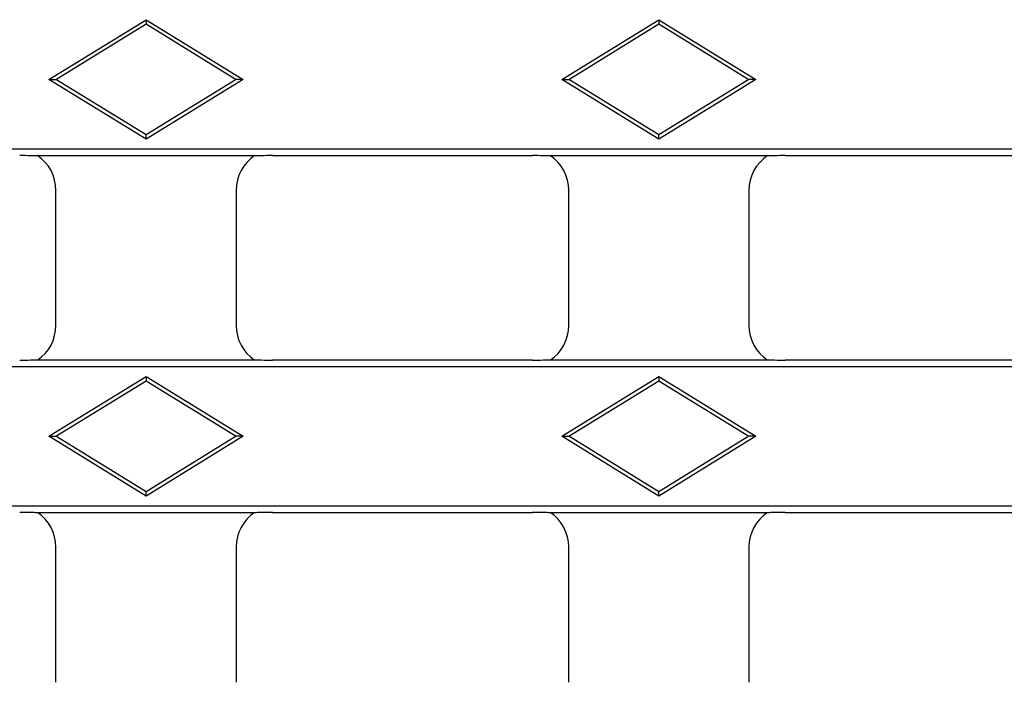
# Model space of a CAD drawing. Units: millimetres. Extents: x 0 to 420, y 0 to 297.
# Drawn here: x 247 to 271, y 171 to 187 of the extents above; entities that cross this region are included whole.
import ezdxf

# ---------------------------------------------------------------- set-up
doc = ezdxf.new("R2010")
doc.units = ezdxf.units.MM

msp = doc.modelspace()

# ---------------------------------------------------------------- linework, layer by layer
at = {"color": 7, "linetype": 'Continuous', "lineweight": 25}
for p, q in [((247.9175, 185.9747), (250.2524, 187.4116)), ((248.0858, 185.9747), (250.2524, 187.3081)), ((250.2524, 187.4116), (250.2524, 187.3081)), ((250.2524, 187.4116), (252.5873, 185.9747)), ((250.2524, 187.3081), (252.4191, 185.9747)), ((260.2509, 185.9747), (262.5858, 187.4116)), ((260.4191, 185.9747), (262.5858, 187.3081)), ((262.5858, 187.4116), (262.5858, 187.3081)), ((262.5858, 187.4116), (264.9207, 185.9747)), ((262.5858, 187.3081), (264.7524, 185.9747)), ((247.9175, 185.9747), (248.0858, 185.9747)), ((250.2524, 184.5379), (247.9175, 185.9747)), ((250.2524, 184.6414), (248.0858, 185.9747)), ((252.4191, 185.9747), (250.2524, 184.6414)), ((252.5873, 185.9747), (250.2524, 184.5379)), ((252.5873, 185.9747), (252.4191, 185.9747)), ((260.2509, 185.9747), (260.4191, 185.9747)), ((262.5858, 184.5379), (260.2509, 185.9747)), ((262.5858, 184.6414), (260.4191, 185.9747)), ((264.7524, 185.9747), (262.5858, 184.6414)), ((264.9207, 185.9747), (262.5858, 184.5379)), ((264.9207, 185.9747), (264.7524, 185.9747)), ((250.2524, 184.5379), (250.2524, 184.6414)), ((262.5858, 184.5379), (262.5858, 184.6414)), ((204.0985, 184.3018), (370.073, 184.3018)), ((247.6399, 184.1414), (252.865, 184.1414)), ((253.2906, 184.1414), (259.5476, 184.1414)), ((259.9732, 184.1414), (265.1983, 184.1414)), ((265.624, 184.1414), (271.8809, 184.1414)), ((248.0858, 180.0567), (248.0858, 183.3094)), ((252.4191, 183.3094), (252.4191, 180.0567)), ((260.4191, 180.0567), (260.4191, 183.3094)), ((264.7524, 183.3094), (264.7524, 180.0567)), ((370.073, 179.0643), (204.0985, 179.0643)), ((252.865, 179.2247), (247.6399, 179.2247)), ((259.5476, 179.2247), (253.2906, 179.2247)), ((265.1983, 179.2247), (259.9732, 179.2247)), ((271.8809, 179.2247), (265.624, 179.2247)), ((247.9175, 177.3914), (250.2524, 178.8283)), ((250.2524, 178.8283), (250.2524, 178.7247)), ((250.2524, 178.8283), (252.5873, 177.3914)), ((260.2509, 177.3914), (262.5858, 178.8283)), ((262.5858, 178.8283), (262.5858, 178.7247)), ((262.5858, 178.8283), (264.9207, 177.3914)), ((248.0858, 177.3914), (250.2524, 178.7247)), ((250.2524, 178.7247), (252.4191, 177.3914)), ((260.4191, 177.3914), (262.5858, 178.7247)), ((262.5858, 178.7247), (264.7524, 177.3914)), ((247.9175, 177.3914), (248.0858, 177.3914)), ((250.2524, 175.9546), (247.9175, 177.3914)), ((250.2524, 176.0581), (248.0858, 177.3914)), ((252.4191, 177.3914), (250.2524, 176.0581)), ((252.5873, 177.3914), (250.2524, 175.9546)), ((252.5873, 177.3914), (252.4191, 177.3914)), ((260.2509, 177.3914), (260.4191, 177.3914)), ((262.5858, 175.9546), (260.2509, 177.3914)), ((262.5858, 176.0581), (260.4191, 177.3914)), ((264.7524, 177.3914), (262.5858, 176.0581)), ((264.9207, 177.3914), (262.5858, 175.9546)), ((264.9207, 177.3914), (264.7524, 177.3914)), ((250.2524, 175.9546), (250.2524, 176.0581)), ((262.5858, 175.9546), (262.5858, 176.0581)), ((204.0985, 175.7185), (370.073, 175.7185)), ((247.6399, 175.5581), (252.865, 175.5581)), ((253.2906, 175.5581), (259.5476, 175.5581)), ((259.9732, 175.5581), (265.1983, 175.5581)), ((265.624, 175.5581), (271.8809, 175.5581)), ((248.0858, 171.4734), (248.0858, 174.7261)), ((252.4191, 174.7261), (252.4191, 171.4734)), ((260.4191, 171.4734), (260.4191, 174.7261)), ((264.7524, 174.7261), (264.7524, 171.4734))]:
    msp.add_line(p, q, dxfattribs=at)
for centre, major_axis, start_param, end_param in [((247.0844, 183.3067), (-0.709, -0.709), 2.357564, 3.3403491), ((253.4205, 183.3067), (-0.709, 0.709), 6.0844289, 7.0672139), ((259.4177, 183.3067), (-0.709, -0.709), 2.357564, 3.3403491), ((265.7538, 183.3067), (-0.709, 0.709), 6.0844289, 7.0672139), ((247.0844, 180.0594), (0.709, -0.709), 6.0844289, 7.0672139), ((253.4205, 180.0594), (0.709, 0.709), 2.357564, 3.3403491), ((259.4177, 180.0594), (0.709, -0.709), 6.0844289, 7.0672139), ((265.7538, 180.0594), (0.709, 0.709), 2.357564, 3.3403491), ((247.0844, 174.7234), (-0.709, -0.709), 2.357564, 3.3403491), ((253.4205, 174.7234), (-0.709, 0.709), 6.0844289, 7.0672139), ((259.4177, 174.7234), (-0.709, -0.709), 2.357564, 3.3403491), ((265.7538, 174.7234), (-0.709, 0.709), 6.0844289, 7.0672139)]:
    msp.add_ellipse(centre, major_axis=major_axis, ratio=0.9972647, start_param=start_param, end_param=end_param, dxfattribs=at)
for points, knots in [([(247.6792, 184.1279), (247.6739, 184.1298), (247.6621, 184.1314), (247.6324, 184.1342), (247.6144, 184.1354), (247.5576, 184.1382), (247.515, 184.1392), (247.3879, 184.1414), (247.3009, 184.1414), (247.2142, 184.1414)], [0, 0, 0, 0, 0.125, 0.125, 0.25, 0.25, 0.5, 0.5, 1, 1, 1, 1]), ([(253.2906, 184.1414), (253.2044, 184.1414), (253.1181, 184.1414), (252.9914, 184.1393), (252.9486, 184.1382), (252.891, 184.1354), (252.8731, 184.1343), (252.8431, 184.1315), (252.831, 184.1298), (252.8257, 184.1279)], [0, 0, 0, 0, 0.5, 0.5, 0.75, 0.75, 0.875, 0.875, 1, 1, 1, 1]), ([(260.0125, 184.1279), (260.0072, 184.1298), (259.9954, 184.1314), (259.9657, 184.1342), (259.9477, 184.1354), (259.8909, 184.1382), (259.8483, 184.1392), (259.7212, 184.1414), (259.6342, 184.1414), (259.5476, 184.1414)], [0, 0, 0, 0, 0.125, 0.125, 0.25, 0.25, 0.5, 0.5, 1, 1, 1, 1]), ([(265.624, 184.1414), (265.5377, 184.1414), (265.4514, 184.1414), (265.3247, 184.1393), (265.2819, 184.1382), (265.2243, 184.1354), (265.2064, 184.1343), (265.1764, 184.1315), (265.1643, 184.1298), (265.159, 184.1279)], [0, 0, 0, 0, 0.5, 0.5, 0.75, 0.75, 0.875, 0.875, 1, 1, 1, 1]), ([(247.2142, 179.2247), (247.3005, 179.2247), (247.3868, 179.2248), (247.5135, 179.2269), (247.5563, 179.228), (247.6139, 179.2308), (247.6318, 179.2319), (247.6618, 179.2347), (247.6739, 179.2364), (247.6792, 179.2383)], [0, 0, 0, 0, 0.5, 0.5, 0.75, 0.75, 0.875, 0.875, 1, 1, 1, 1]), ([(252.8257, 179.2383), (252.831, 179.2364), (252.8428, 179.2347), (252.8725, 179.2319), (252.8905, 179.2308), (252.9473, 179.228), (252.9899, 179.2269), (253.117, 179.2248), (253.204, 179.2247), (253.2906, 179.2247)], [0, 0, 0, 0, 0.125, 0.125, 0.25, 0.25, 0.5, 0.5, 1, 1, 1, 1]), ([(259.5476, 179.2247), (259.6338, 179.2247), (259.7201, 179.2248), (259.8468, 179.2269), (259.8896, 179.228), (259.9472, 179.2308), (259.9651, 179.2319), (259.9951, 179.2347), (260.0072, 179.2364), (260.0125, 179.2383)], [0, 0, 0, 0, 0.5, 0.5, 0.75, 0.75, 0.875, 0.875, 1, 1, 1, 1]), ([(265.159, 179.2383), (265.1643, 179.2364), (265.1761, 179.2347), (265.2058, 179.2319), (265.2238, 179.2308), (265.2806, 179.228), (265.3232, 179.2269), (265.4503, 179.2248), (265.5373, 179.2247), (265.624, 179.2247)], [0, 0, 0, 0, 0.125, 0.125, 0.25, 0.25, 0.5, 0.5, 1, 1, 1, 1]), ([(247.6792, 175.5446), (247.6739, 175.5464), (247.6621, 175.5481), (247.6324, 175.5509), (247.6144, 175.552), (247.5576, 175.5548), (247.515, 175.5559), (247.3879, 175.5581), (247.3009, 175.5581), (247.2142, 175.5581)], [0, 0, 0, 0, 0.125, 0.125, 0.25, 0.25, 0.5, 0.5, 1, 1, 1, 1]), ([(253.2906, 175.5581), (253.2044, 175.5581), (253.1181, 175.5581), (252.9914, 175.556), (252.9486, 175.5549), (252.891, 175.5521), (252.8731, 175.5509), (252.8431, 175.5481), (252.831, 175.5464), (252.8257, 175.5446)], [0, 0, 0, 0, 0.5, 0.5, 0.75, 0.75, 0.875, 0.875, 1, 1, 1, 1]), ([(260.0125, 175.5446), (260.0072, 175.5464), (259.9954, 175.5481), (259.9657, 175.5509), (259.9477, 175.552), (259.8909, 175.5548), (259.8483, 175.5559), (259.7212, 175.5581), (259.6342, 175.5581), (259.5476, 175.5581)], [0, 0, 0, 0, 0.125, 0.125, 0.25, 0.25, 0.5, 0.5, 1, 1, 1, 1]), ([(265.624, 175.5581), (265.5377, 175.5581), (265.4514, 175.5581), (265.3247, 175.556), (265.2819, 175.5549), (265.2243, 175.5521), (265.2064, 175.5509), (265.1764, 175.5481), (265.1643, 175.5464), (265.159, 175.5446)], [0, 0, 0, 0, 0.5, 0.5, 0.75, 0.75, 0.875, 0.875, 1, 1, 1, 1])]:
    msp.add_open_spline(points, degree=3, knots=knots, dxfattribs=at)

doc.saveas('drawing.dxf')
